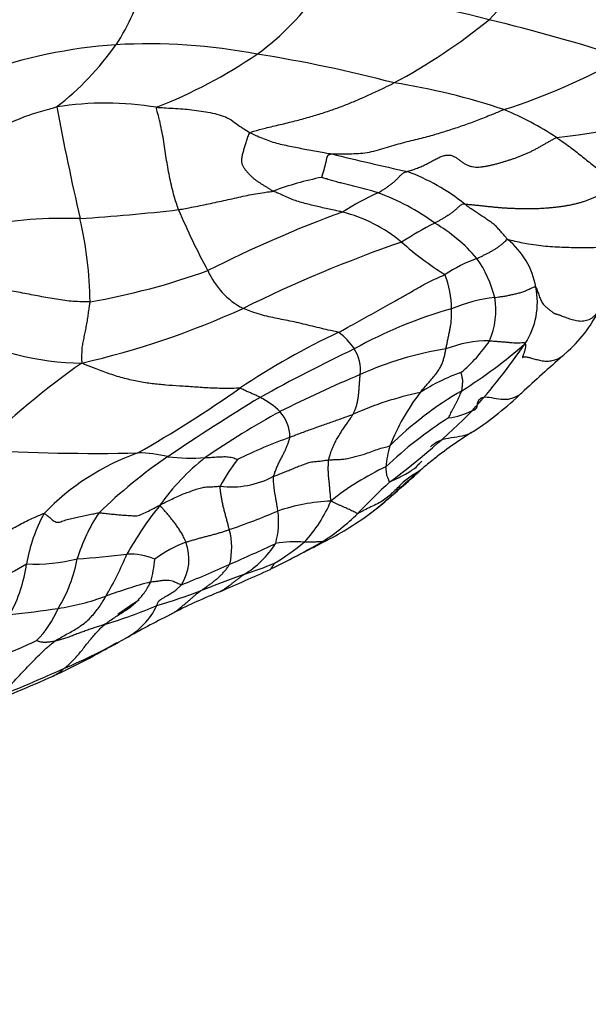
# Model space of a CAD drawing. Units: millimetres. Extents: x 0 to 835, y 0 to 1165.
# Drawn here: x 654 to 662, y 322 to 336 of the extents above; entities that cross this region are included whole.
import ezdxf
from ezdxf import colors
from ezdxf.entities.mleader import LeaderData, LeaderLine
from ezdxf.math import Vec2, Vec3

# ---------------------------------------------------------------- set-up
doc = ezdxf.new("R2010")
doc.units = ezdxf.units.MM
doc.layers.add('DV7_Défaut', color=7, linetype='Continuous')
doc.layers.add('Défaut', color=7, linetype='Continuous')

# ---------------------------------------------------------------- blocks, each defined once
blk = doc.blocks.new('_DOT')
at = {"color": 0}
blk.add_line((0, 0), (-1, 0), dxfattribs=at)
at = {"color": 0, "const_width": 0.333}
blk.add_lwpolyline([(-0.1665, 0, 1), (0.1665, 0, 1)], format="xyb", close=True, dxfattribs=at)
blk = doc.blocks.new('SE6')
at = {"layer": 'DV7_Défaut', "color": 7, "linetype": 'Continuous'}
for centre, radius, start, end in [((658.892, 338.342), 2.822, 314.6358, 343.19), ((652.946, 337.534), 2.833, 326.2622, 347.3989), ((655.162, 338.942), 3.846, 305.7485, 326.087), ((656.153, 317.653), 19.269, 75.8152, 83.441), ((655.101, 343.477), 9.184, 298.2852, 308.9473), ((653.887, 307.674), 29.5, 72.252, 76.2995), ((655.836, 328.386), 7.594, 94.0392, 109.7164), ((651.768, 338.442), 4.317, 307.8083, 324.9147), ((655.785, 327.311), 8.663, 79.1968, 93.2016), ((653.139, 342.074), 7.572, 291.4414, 304.3252), ((654.163, 315.341), 20.735, 75.2179, 80.9936), ((658.194, 344.076), 9.537, 287.7107, 299.4321), ((657.907, 325.444), 10.066, 71.5353, 81.1624), ((660.885, 343.784), 9.265, 276.1724, 292.359), ((655.145, 330.415), 4.673, 80.614, 98.9857), ((702.188, 344.13), 48.631, 190.7835, 192.7908), ((659.393, 330.847), 4.48, 56.2576, 67.6758), ((668.203, 373.429), 40.281, 256.094, 257.7445), ((658.587, 331.191), 3.065, 51.163, 69.6746), ((659.272, 329.422), 4.644, 101.1547, 110.4609), ((660.959, 329.884), 4.239, 114.2971, 122.4661), ((658.023, 330.489), 3.469, 54.0086, 69.919), ((653.193, 359.101), 25.785, 273.4907, 276.7791), ((664.982, 337.131), 9.471, 202.5738, 208.6924), ((665.215, 315.739), 18.887, 110.2343, 116.8858), ((658.11, 331.237), 2.296, 50.6172, 75.5477), ((654.55, 326.177), 7.189, 88.3038, 100.1993), ((649.025, 332.031), 5.89, 0.8362, 13.0711), ((662.735, 328.073), 5.867, 117.1011, 122.6785), ((658.759, 331.105), 2.549, 40.6916, 59.2728), ((666.487, 313.165), 21.019, 109.2232, 116.2235), ((662.705, 336.513), 4.702, 228.128, 238.0204), ((660.437, 332.149), 1.149, 9.4377, 51.5542), ((661.523, 330.54), 2.377, 110.4596, 123.3875), ((659.245, 331.759), 1.764, 13.8999, 34.8571), ((653.063, 342.636), 10.68, 279.986, 289.7619), ((657.741, 333.051), 1.165, 203.6303, 242.2843), ((658.861, 331.997), 1.453, 0.7028, 21.2905), ((660.464, 332.108), 1.13, 327.083, 11.6798), ((661.229, 329.821), 2.377, 96.5719, 112.6421), ((659.841, 331.987), 1.133, 336.5137, 9.9187), ((652.031, 343.29), 12.398, 282.8694, 294.6367), ((662.081, 325.672), 6.584, 105.5692, 119.2818), ((660.647, 332.933), 2.092, 310.929, 333.1626), ((654.838, 335.325), 4.123, 241.9746, 269.3659), ((663.392, 321.54), 11.188, 115.2074, 123.8947), ((658.051, 330.883), 0.969, 33.2965, 53.5207), ((660.88, 329.725), 1.811, 90.0063, 111.0822), ((659.094, 332.72), 2.143, 309.3704, 326.4463), ((671.089, 305.978), 28.224, 115.6746, 118.8855), ((658.341, 331.092), 0.612, 354.3549, 31.891), ((661.008, 326.488), 4.988, 98.9926, 114.369), ((656.277, 337.401), 7.827, 302.3626, 311.0025), ((652.652, 337.588), 10.672, 318.3292, 325.1772), ((715.001, 272.312), 79.329, 131.94962, 132.54508), ((661.52, 321.591), 11.733, 124.9889, 134.8644), ((666.855, 312.356), 20.28, 112.9421, 116.6776), ((661.47, 328.24), 3.001, 109.8071, 122.8425), ((645.371, 347.733), 20.607, 299.8484, 304.8722), ((663.161, 326.161), 5.356, 120.1942, 134.7216), ((676.123, 300.067), 35.865, 121.3669, 123.9894), ((656.832, 329.519), 1.327, 46.2211, 62.0044), ((660.847, 325.932), 4.933, 101.7435, 113.9654), ((662.504, 328.726), 3.35, 142.5968, 158.2825), ((657.719, 334.58), 5.28, 303.6762, 313.61), ((663.658, 319.616), 12.363, 118.5426, 124.6198), ((657.321, 330.088), 0.579, 0.7942, 42.1896), ((663.604, 325.163), 6.197, 122.5667, 133.5673), ((652.924, 338.153), 10.861, 306.5525, 315.1506), ((660.134, 331.466), 1.089, 277.0834, 296.697), ((660.827, 322.086), 8.527, 110.0698, 115.7995), ((663.212, 325.897), 4.997, 120.8728, 129.0261), ((655.001, 358.492), 28.639, 266.4824, 271.2523), ((660.98, 329.507), 1.653, 163.863, 174.9241), ((656.855, 326.417), 3.655, 109.6319, 135.9829), ((660.671, 323.13), 8.105, 124.5617, 133.9336), ((655.629, 328.052), 1.808, 75.7527, 90.0576), ((658.679, 327.168), 3.325, 127.9523, 144.9118), ((656.422, 332.593), 2.811, 262.8723, 274.3117), ((659.687, 327.817), 3.226, 142.8703, 151.3359), ((661.044, 325.988), 4.045, 115.0159, 128.7854), ((657.03, 330.662), 1.309, 262.4043, 298.4574), ((647.4, 343.372), 18.566, 309.16, 311.8881), ((669.586, 318.999), 14.396, 132.5724, 133.0279), ((658.492, 331.011), 1.956, 310.6521, 311.7676), ((658.492, 331.011), 1.956, 311.7676, 313.7051), ((667.971, 320.267), 12.552, 133.1219, 136.2059), ((659.975, 325.837), 5.162, 141.0877, 150.8906), ((658.632, 326.309), 2.834, 92.4794, 108.7881), ((656.615, 329.934), 2.055, 316.8093, 337.2686), ((656.401, 327.781), 2.472, 151.6058, 170.2205), ((657.21, 327.525), 2.599, 146.3095, 163.177), ((652.854, 340.622), 12.607, 289.1689, 292.7053), ((656.48, 328.837), 1.25, 344.7354, 7.1326), ((656.523, 331.407), 3.424, 303.0773, 314.219), ((656.307, 332.732), 4.695, 297.0834, 306.862), ((655.997, 328.443), 1.033, 346.2678, 15.2412), ((657.014, 326.753), 1.895, 110.6287, 126.7115), ((655.673, 328.277), 0.718, 327.3382, 20.292), ((648.186, 348.579), 22.206, 293.3876, 295.3289), ((656.494, 329.248), 1.402, 300.5998, 328.1322), ((655.639, 331.522), 3.883, 301.4987, 309.5696), ((657.985, 326.697), 1.836, 86.016, 99.4003), ((653.863, 336.582), 9.238, 296.1365, 298.1431), ((650.044, 343.255), 16.92, 297.793, 299.5626), ((657.568, 329.715), 1.437, 297.0449, 304.9924), ((656.948, 330.989), 2.853, 296.4919, 298.8591), ((655.766, 333.627), 5.738, 296.4796, 297.8279), ((653.777, 341.949), 13.705, 273.9587, 277.0739), ((650.641, 330.374), 5.232, 329.4886, 337.2267), ((655.486, 327.292), 1.057, 68.0434, 91.1895), ((652.688, 338.312), 11.313, 295.8228, 297.6425), ((649.094, 336.439), 9.57, 294.0628, 300.5971), ((651.715, 328.521), 2.273, 331.7128, 351.9223), ((654.087, 330.822), 2.623, 267.349, 284.0391), ((652.504, 328.704), 2.26, 328.8611, 349.1072), ((653.825, 328.473), 2.067, 344.8427, 354.4085), ((651.084, 341.088), 14.184, 291.4815, 294.6537), ((655.043, 334.632), 6.937, 288.1864, 292.233), ((661.743, 315.108), 13.705, 109.3201, 112.1971), ((531.906, 612.755), 311.157, 293.67492, 293.82687), ((657.715, 320.875), 7.308, 105.0358, 110.5679), ((653.786, 331.551), 4.068, 279.2234, 289.5599), ((653.168, 336.922), 9.736, 286.3667, 290.4208), ((660.311, 319.261), 9.2, 112.0975, 116.758), ((653.148, 334.024), 7.012, 286.5322, 293.2107), ((659.537, 321.634), 7.175, 122.8343, 125.8981), ((654.914, 328.06), 1.107, 298.933, 334.2847), ((651.475, 347.959), 20.637, 276.2355, 278.2554), ((653.034, 328.138), 1.528, 314.9336, 336.7563), ((663.2, 313.334), 15.79, 116.719, 119.3951), ((652.439, 330.338), 3.683, 286.2606, 297.038), ((650.503, 335.005), 9.316, 294.4838, 301.077), ((650.449, 336.15), 10.347, 293.1856, 298.9003), ((632.706, 376.197), 54.188, 292.339, 293.5592), ((645.54, 346.406), 21.713, 291.4594, 294.4384)]:
    blk.add_arc(centre, radius, start, end, dxfattribs=at)
for points, knots in [([(657.306, 334.645), (657.322, 334.656), (657.399, 334.68), (657.552, 334.722), (657.755, 334.767), (657.974, 334.821), (658.186, 334.878), (658.389, 334.939), (658.581, 335.005), (658.763, 335.074), (658.932, 335.145), (659.1, 335.22), (659.26, 335.295), (659.379, 335.353), (659.438, 335.382), (659.453, 335.39)], [0, 0, 0, 0, 0.022727, 0.090909, 0.181818, 0.272727, 0.363636, 0.454545, 0.545455, 0.636364, 0.727273, 0.818182, 0.909091, 0.977273, 1, 1, 1, 1]), ([(652.939, 334.447), (652.95, 334.452), (652.995, 334.471), (653.083, 334.51), (653.206, 334.563), (653.341, 334.621), (653.476, 334.68), (653.61, 334.741), (653.739, 334.803), (653.869, 334.86), (654.002, 334.912), (654.14, 334.952), (654.267, 334.988), (654.358, 335.015), (654.404, 335.029), (654.415, 335.031)], [0, 0, 0, 0, 0.022727, 0.090909, 0.181818, 0.272727, 0.363636, 0.454545, 0.545455, 0.636364, 0.727273, 0.818182, 0.909091, 0.977273, 1, 1, 1, 1]), ([(656.237, 333.496), (656.233, 333.507), (656.218, 333.551), (656.188, 333.639), (656.151, 333.762), (656.121, 333.894), (656.094, 334.028), (656.068, 334.164), (656.047, 334.3), (656.027, 334.437), (656.004, 334.578), (655.977, 334.721), (655.945, 334.86), (655.918, 334.96), (655.903, 335.017), (655.907, 335.026)], [0, 0, 0, 0, 0.022727, 0.090909, 0.181818, 0.272727, 0.363636, 0.454545, 0.545455, 0.636364, 0.727273, 0.818182, 0.909091, 0.977273, 1, 1, 1, 1]), ([(655.907, 335.026), (655.919, 335.025), (655.966, 335.022), (656.061, 335.016), (656.193, 335.008), (656.332, 335.001), (656.47, 334.984), (656.607, 334.965), (656.743, 334.942), (656.875, 334.907), (656.995, 334.857), (657.096, 334.782), (657.19, 334.714), (657.261, 334.671), (657.297, 334.65), (657.306, 334.645)], [0, 0, 0, 0, 0.022727, 0.090909, 0.181818, 0.272727, 0.363636, 0.454545, 0.545455, 0.636364, 0.727273, 0.818182, 0.909091, 0.977273, 1, 1, 1, 1]), ([(658.522, 334.328), (658.538, 334.329), (658.636, 334.331), (658.812, 334.331), (659.051, 334.338), (659.322, 334.417), (659.586, 334.5), (659.839, 334.556), (660.064, 334.619), (660.28, 334.685), (660.478, 334.75), (660.673, 334.822), (660.865, 334.899), (661.006, 334.956), (661.077, 334.985), (661.095, 334.991)], [0, 0, 0, 0, 0.022727, 0.090909, 0.181818, 0.272727, 0.363636, 0.454545, 0.545455, 0.636364, 0.727273, 0.818182, 0.909091, 0.977273, 1, 1, 1, 1]), ([(657.306, 334.645), (657.315, 334.641), (657.349, 334.625), (657.419, 334.593), (657.516, 334.554), (657.619, 334.514), (657.726, 334.481), (657.839, 334.457), (657.953, 334.434), (658.066, 334.412), (658.18, 334.391), (658.295, 334.369), (658.399, 334.351), (658.475, 334.337), (658.513, 334.33), (658.522, 334.328)], [0, 0, 0, 0, 0.022727, 0.090909, 0.181818, 0.272727, 0.363636, 0.454545, 0.545455, 0.636364, 0.727273, 0.818182, 0.909091, 0.977273, 1, 1, 1, 1]), ([(661.882, 334.572), (661.89, 334.567), (661.923, 334.545), (661.988, 334.501), (662.074, 334.439), (662.163, 334.37), (662.247, 334.303), (662.329, 334.237), (662.413, 334.17), (662.5, 334.104), (662.581, 334.04), (662.661, 333.978), (662.725, 333.925), (662.766, 333.895), (662.786, 333.882), (662.791, 333.879)], [0, 0, 0, 0, 0.022727, 0.090909, 0.181818, 0.272727, 0.363636, 0.454545, 0.545455, 0.636364, 0.727273, 0.818182, 0.909091, 0.977273, 1, 1, 1, 1]), ([(659.214, 333.747), (659.218, 333.749), (659.233, 333.757), (659.261, 333.774), (659.299, 333.798), (659.34, 333.826), (659.381, 333.855), (659.421, 333.884), (659.46, 333.915), (659.495, 333.95), (659.53, 333.985), (659.564, 334.023), (659.6, 334.05), (659.628, 334.058), (659.642, 334.062), (659.652, 334.065)], [0, 0, 0, 0, 0.022727, 0.090909, 0.181818, 0.272727, 0.363636, 0.454545, 0.545455, 0.636364, 0.727273, 0.818182, 0.909091, 0.977273, 1, 1, 1, 1]), ([(659.214, 333.747), (659.208, 333.75), (659.183, 333.757), (659.133, 333.773), (659.063, 333.793), (658.986, 333.814), (658.909, 333.833), (658.831, 333.852), (658.753, 333.871), (658.676, 333.889), (658.599, 333.909), (658.522, 333.93), (658.454, 333.952), (658.404, 333.968), (658.379, 333.976), (658.374, 333.978)], [0, 0, 0, 0, 0.022727, 0.090909, 0.181818, 0.272727, 0.363636, 0.454545, 0.545455, 0.636364, 0.727273, 0.818182, 0.909091, 0.977273, 1, 1, 1, 1]), ([(656.237, 333.496), (656.247, 333.497), (656.29, 333.505), (656.375, 333.521), (656.492, 333.543), (656.62, 333.569), (656.748, 333.597), (656.878, 333.624), (657.007, 333.652), (657.134, 333.681), (657.259, 333.709), (657.387, 333.734), (657.505, 333.752), (657.594, 333.764), (657.639, 333.77), (657.649, 333.772)], [0, 0, 0, 0, 0.022727, 0.090909, 0.181818, 0.272727, 0.363636, 0.454545, 0.545455, 0.636364, 0.727273, 0.818182, 0.909091, 0.977273, 1, 1, 1, 1]), ([(658.683, 333.46), (658.675, 333.463), (658.641, 333.47), (658.574, 333.485), (658.484, 333.504), (658.385, 333.525), (658.289, 333.547), (658.192, 333.571), (658.097, 333.595), (658.003, 333.622), (657.91, 333.655), (657.822, 333.697), (657.742, 333.733), (657.685, 333.757), (657.656, 333.769), (657.649, 333.772)], [0, 0, 0, 0, 0.022727, 0.090909, 0.181818, 0.272727, 0.363636, 0.454545, 0.545455, 0.636364, 0.727273, 0.818182, 0.909091, 0.977273, 1, 1, 1, 1]), ([(660.51, 333.579), (660.501, 333.579), (660.489, 333.578), (660.466, 333.575), (660.431, 333.549), (660.394, 333.513), (660.356, 333.481), (660.317, 333.45), (660.276, 333.42), (660.234, 333.394), (660.192, 333.368), (660.149, 333.343), (660.109, 333.321), (660.08, 333.306), (660.065, 333.298), (660.062, 333.296)], [0, 0, 0, 0, 0.022727, 0.090909, 0.181818, 0.272727, 0.363636, 0.454545, 0.545455, 0.636364, 0.727273, 0.818182, 0.909091, 0.977273, 1, 1, 1, 1]), ([(661.152, 333.049), (661.147, 333.053), (661.132, 333.072), (661.1, 333.111), (661.053, 333.164), (661.004, 333.221), (660.95, 333.274), (660.887, 333.318), (660.825, 333.362), (660.761, 333.403), (660.698, 333.446), (660.635, 333.488), (660.577, 333.526), (660.535, 333.558), (660.515, 333.575), (660.51, 333.579)], [0, 0, 0, 0, 0.022727, 0.090909, 0.181818, 0.272727, 0.363636, 0.454545, 0.545455, 0.636364, 0.727273, 0.818182, 0.909091, 0.977273, 1, 1, 1, 1]), ([(661.152, 333.049), (661.17, 333.047), (661.284, 333.02), (661.491, 332.976), (661.756, 332.945), (662.027, 332.934), (662.307, 332.927), (662.574, 332.933), (662.757, 332.997), (662.897, 333.107), (663.122, 333.216), (663.429, 333.303), (663.731, 333.396), (663.937, 333.488), (664.048, 333.541), (664.067, 333.55)], [0, 0, 0, 0, 0.022727, 0.090909, 0.181818, 0.272727, 0.363636, 0.454545, 0.545455, 0.636364, 0.727273, 0.818182, 0.909091, 0.977273, 1, 1, 1, 1]), ([(660.692, 332.767), (660.696, 332.768), (660.711, 332.775), (660.74, 332.789), (660.78, 332.808), (660.824, 332.829), (660.867, 332.851), (660.91, 332.875), (660.952, 332.9), (660.993, 332.927), (661.034, 332.955), (661.072, 332.987), (661.106, 333.017), (661.129, 333.039), (661.14, 333.05), (661.152, 333.049)], [0, 0, 0, 0, 0.022727, 0.090909, 0.181818, 0.272727, 0.363636, 0.454545, 0.545455, 0.636364, 0.727273, 0.818182, 0.909091, 0.977273, 1, 1, 1, 1]), ([(658.627, 331.662), (658.638, 331.669), (658.685, 331.694), (658.777, 331.745), (658.904, 331.815), (659.042, 331.892), (659.182, 331.97), (659.322, 332.049), (659.464, 332.126), (659.606, 332.207), (659.749, 332.291), (659.9, 332.377), (660.042, 332.45), (660.15, 332.497), (660.204, 332.52), (660.215, 332.525)], [0, 0, 0, 0, 0.022727, 0.090909, 0.181818, 0.272727, 0.363636, 0.454545, 0.545455, 0.636364, 0.727273, 0.818182, 0.909091, 0.977273, 1, 1, 1, 1]), ([(654.915, 332.117), (654.904, 332.116), (654.863, 332.117), (654.78, 332.119), (654.664, 332.124), (654.537, 332.135), (654.412, 332.156), (654.285, 332.178), (654.16, 332.201), (654.035, 332.225), (653.906, 332.25), (653.778, 332.274), (653.666, 332.292), (653.583, 332.305), (653.542, 332.311), (653.535, 332.313)], [0, 0, 0, 0, 0.022727, 0.090909, 0.181818, 0.272727, 0.363636, 0.454545, 0.545455, 0.636364, 0.727273, 0.818182, 0.909091, 0.977273, 1, 1, 1, 1]), ([(660.957, 332.182), (660.962, 332.183), (660.983, 332.186), (661.023, 332.192), (661.079, 332.2), (661.14, 332.21), (661.2, 332.222), (661.26, 332.235), (661.319, 332.25), (661.377, 332.268), (661.432, 332.29), (661.487, 332.315), (661.536, 332.34), (661.558, 332.342), (661.568, 332.341), (661.571, 332.337)], [0, 0, 0, 0, 0.022727, 0.090909, 0.181818, 0.272727, 0.363636, 0.454545, 0.545455, 0.636364, 0.727273, 0.818182, 0.909091, 0.977273, 1, 1, 1, 1]), ([(661.571, 332.337), (661.575, 332.33), (661.584, 332.309), (661.597, 332.275), (661.609, 332.241), (661.621, 332.207), (661.634, 332.173), (661.648, 332.141), (661.663, 332.111), (661.68, 332.085), (661.699, 332.063), (661.719, 332.044), (661.739, 332.028), (661.758, 332.014), (661.775, 332.001), (661.79, 331.988), (661.803, 331.977), (661.814, 331.967), (661.825, 331.959), (661.834, 331.952), (661.844, 331.947), (661.854, 331.943), (661.867, 331.939), (661.881, 331.935), (661.9, 331.93), (661.922, 331.922), (661.949, 331.912), (661.98, 331.9), (662.015, 331.887), (662.053, 331.873), (662.094, 331.859), (662.137, 331.847), (662.18, 331.837), (662.224, 331.832), (662.267, 331.831), (662.309, 331.836), (662.348, 331.847), (662.386, 331.864), (662.421, 331.886), (662.453, 331.913), (662.482, 331.944), (662.506, 331.974), (662.519, 331.995), (662.524, 332.004)], [0, 0, 0, 0, 0.024566, 0.049133, 0.073699, 0.098266, 0.122832, 0.147399, 0.171965, 0.196532, 0.221098, 0.245665, 0.270231, 0.294798, 0.319364, 0.34393, 0.368497, 0.393063, 0.41763, 0.442196, 0.466763, 0.491329, 0.515896, 0.540462, 0.565029, 0.589595, 0.614162, 0.638728, 0.663294, 0.687861, 0.712427, 0.736994, 0.76156, 0.786127, 0.810693, 0.83526, 0.859826, 0.884393, 0.908959, 0.933526, 0.958092, 0.982658, 1, 1, 1, 1]), ([(654.793, 331.203), (654.794, 331.211), (654.793, 331.236), (654.793, 331.287), (654.793, 331.357), (654.796, 331.434), (654.812, 331.516), (654.827, 331.597), (654.844, 331.68), (654.863, 331.768), (654.878, 331.856), (654.89, 331.944), (654.901, 332.024), (654.91, 332.081), (654.914, 332.11), (654.915, 332.117)], [0, 0, 0, 0, 0.022727, 0.090909, 0.181818, 0.272727, 0.363636, 0.454545, 0.545455, 0.636364, 0.727273, 0.818182, 0.909091, 0.977273, 1, 1, 1, 1]), ([(658.627, 331.662), (658.619, 331.665), (658.578, 331.674), (658.494, 331.692), (658.376, 331.719), (658.239, 331.752), (658.098, 331.787), (657.963, 331.818), (657.833, 331.844), (657.708, 331.868), (657.584, 331.895), (657.458, 331.926), (657.34, 331.966), (657.253, 331.999), (657.209, 332.016), (657.2, 332.02)], [0, 0, 0, 0, 0.022727, 0.090909, 0.181818, 0.272727, 0.363636, 0.454545, 0.545455, 0.636364, 0.727273, 0.818182, 0.909091, 0.977273, 1, 1, 1, 1]), ([(660.229, 331.415), (660.23, 331.42), (660.234, 331.44), (660.243, 331.482), (660.254, 331.54), (660.266, 331.602), (660.28, 331.664), (660.292, 331.719), (660.301, 331.77), (660.309, 331.819), (660.31, 331.866), (660.312, 331.915), (660.314, 331.96), (660.314, 331.994), (660.314, 332.011), (660.314, 332.015)], [0, 0, 0, 0, 0.022727, 0.090909, 0.181818, 0.272727, 0.363636, 0.454545, 0.545455, 0.636364, 0.727273, 0.818182, 0.909091, 0.977273, 1, 1, 1, 1]), ([(660.88, 331.536), (660.885, 331.536), (660.906, 331.535), (660.946, 331.532), (661, 331.527), (661.059, 331.523), (661.114, 331.518), (661.166, 331.513), (661.217, 331.508), (661.268, 331.505), (661.315, 331.505), (661.361, 331.509), (661.401, 331.513), (661.41, 331.504), (661.414, 331.499), (661.413, 331.494)], [0, 0, 0, 0, 0.022727, 0.090909, 0.181818, 0.272727, 0.363636, 0.454545, 0.545455, 0.636364, 0.727273, 0.818182, 0.909091, 0.977273, 1, 1, 1, 1]), ([(659.843, 330.761), (659.847, 330.767), (659.865, 330.788), (659.9, 330.83), (659.95, 330.887), (660.003, 330.95), (660.06, 331.011), (660.103, 331.07), (660.139, 331.13), (660.17, 331.184), (660.186, 331.236), (660.203, 331.291), (660.216, 331.346), (660.224, 331.388), (660.228, 331.409), (660.229, 331.415)], [0, 0, 0, 0, 0.022727, 0.090909, 0.181818, 0.272727, 0.363636, 0.454545, 0.545455, 0.636364, 0.727273, 0.818182, 0.909091, 0.977273, 1, 1, 1, 1]), ([(661.413, 331.494), (661.417, 331.49), (661.418, 331.474), (661.417, 331.45), (661.414, 331.426), (661.41, 331.402), (661.403, 331.379), (661.395, 331.357), (661.387, 331.337), (661.38, 331.319), (661.375, 331.305), (661.372, 331.295), (661.37, 331.288), (661.37, 331.284), (661.371, 331.284), (661.373, 331.286), (661.377, 331.289), (661.383, 331.293), (661.391, 331.296), (661.401, 331.297), (661.415, 331.297), (661.433, 331.295), (661.454, 331.291), (661.479, 331.285), (661.508, 331.277), (661.539, 331.268), (661.573, 331.259), (661.609, 331.249), (661.646, 331.241), (661.684, 331.235), (661.723, 331.232), (661.761, 331.232), (661.798, 331.237), (661.836, 331.244), (661.872, 331.256), (661.908, 331.271), (661.942, 331.29), (661.963, 331.305), (661.973, 331.313)], [0, 0, 0, 0, 0.027808, 0.055616, 0.083424, 0.111232, 0.13904, 0.166848, 0.194656, 0.222464, 0.250272, 0.27808, 0.305888, 0.333696, 0.361504, 0.389312, 0.41712, 0.444928, 0.472736, 0.500544, 0.528352, 0.55616, 0.583968, 0.611776, 0.639584, 0.667392, 0.6952, 0.723008, 0.750816, 0.778624, 0.806432, 0.83424, 0.862048, 0.889856, 0.917664, 0.945472, 0.97328, 1, 1, 1, 1]), ([(661.973, 331.313), (661.974, 331.313), (661.985, 331.321), (661.999, 331.334), (662.013, 331.347), (662.017, 331.35)], [0, 0, 0, 0, 0.027769, 0.737194, 1, 1, 1, 1]), ([(657.153, 330.826), (657.14, 330.827), (657.067, 330.825), (656.918, 330.823), (656.701, 330.828), (656.47, 330.846), (656.249, 330.86), (656.045, 330.873), (655.842, 330.892), (655.638, 330.924), (655.429, 330.972), (655.213, 331.036), (655.021, 331.11), (654.88, 331.164), (654.81, 331.191), (654.793, 331.203)], [0, 0, 0, 0, 0.022727, 0.090909, 0.181818, 0.272727, 0.363636, 0.454545, 0.545455, 0.636364, 0.727273, 0.818182, 0.909091, 0.977273, 1, 1, 1, 1]), ([(658.843, 330.439), (658.846, 330.444), (658.854, 330.462), (658.87, 330.497), (658.89, 330.549), (658.904, 330.604), (658.916, 330.661), (658.924, 330.718), (658.929, 330.775), (658.933, 330.831), (658.937, 330.884), (658.941, 330.937), (658.944, 330.982), (658.948, 331.012), (658.95, 331.028), (658.95, 331.031)], [0, 0, 0, 0, 0.022727, 0.090909, 0.181818, 0.272727, 0.363636, 0.454545, 0.545455, 0.636364, 0.727273, 0.818182, 0.909091, 0.977273, 1, 1, 1, 1]), ([(660.467, 330.79), (660.468, 330.792), (660.469, 330.801), (660.471, 330.82), (660.473, 330.845), (660.476, 330.872), (660.478, 330.898), (660.481, 330.925), (660.48, 330.95), (660.475, 330.974), (660.47, 330.998), (660.465, 331.021), (660.461, 331.042), (660.457, 331.056), (660.454, 331.063), (660.454, 331.064)], [0, 0, 0, 0, 0.022727, 0.090909, 0.181818, 0.272727, 0.363636, 0.454545, 0.545455, 0.636364, 0.727273, 0.818182, 0.909091, 0.977273, 1, 1, 1, 1]), ([(657.455, 330.69), (657.453, 330.691), (657.444, 330.696), (657.426, 330.704), (657.403, 330.716), (657.377, 330.728), (657.35, 330.739), (657.324, 330.75), (657.298, 330.762), (657.271, 330.773), (657.243, 330.785), (657.215, 330.798), (657.189, 330.812), (657.17, 330.821), (657.161, 330.826), (657.153, 330.826)], [0, 0, 0, 0, 0.022727, 0.090909, 0.181818, 0.272727, 0.363636, 0.454545, 0.545455, 0.636364, 0.727273, 0.818182, 0.909091, 0.977273, 1, 1, 1, 1]), ([(660.268, 330.385), (660.269, 330.386), (660.275, 330.399), (660.287, 330.424), (660.304, 330.457), (660.322, 330.494), (660.341, 330.531), (660.361, 330.569), (660.381, 330.606), (660.401, 330.643), (660.419, 330.68), (660.435, 330.718), (660.451, 330.751), (660.461, 330.775), (660.466, 330.787), (660.467, 330.79)], [0, 0, 0, 0, 0.022727, 0.090909, 0.181818, 0.272727, 0.363636, 0.454545, 0.545455, 0.636364, 0.727273, 0.818182, 0.909091, 0.977273, 1, 1, 1, 1]), ([(660.623, 330.493), (660.628, 330.494), (660.65, 330.501), (660.686, 330.517), (660.697, 330.565), (660.706, 330.638), (660.759, 330.696), (660.871, 330.7), (661.016, 330.661), (661.165, 330.658), (661.276, 330.697), (661.338, 330.738), (661.361, 330.757)], [0, 0, 0, 0, 0.028967, 0.115868, 0.231735, 0.347603, 0.463471, 0.579338, 0.695206, 0.811074, 0.926942, 1, 1, 1, 1]), ([(657.9, 330.096), (657.908, 330.099), (657.937, 330.11), (657.997, 330.133), (658.078, 330.164), (658.165, 330.196), (658.252, 330.228), (658.339, 330.258), (658.425, 330.288), (658.51, 330.318), (658.595, 330.347), (658.679, 330.378), (658.755, 330.405), (658.809, 330.426), (658.837, 330.437), (658.843, 330.439)], [0, 0, 0, 0, 0.022727, 0.090909, 0.181818, 0.272727, 0.363636, 0.454545, 0.545455, 0.636364, 0.727273, 0.818182, 0.909091, 0.977273, 1, 1, 1, 1]), ([(658.476, 329.755), (658.477, 329.761), (658.484, 329.787), (658.499, 329.838), (658.523, 329.905), (658.553, 329.976), (658.586, 330.044), (658.624, 330.108), (658.662, 330.169), (658.7, 330.227), (658.739, 330.284), (658.775, 330.337), (658.807, 330.383), (658.83, 330.418), (658.841, 330.435), (658.843, 330.439)], [0, 0, 0, 0, 0.022727, 0.090909, 0.181818, 0.272727, 0.363636, 0.454545, 0.545455, 0.636364, 0.727273, 0.818182, 0.909091, 0.977273, 1, 1, 1, 1]), ([(657.654, 329.511), (657.655, 329.515), (657.662, 329.536), (657.677, 329.577), (657.699, 329.632), (657.725, 329.691), (657.751, 329.748), (657.781, 329.803), (657.808, 329.856), (657.831, 329.906), (657.856, 329.958), (657.873, 330.004), (657.886, 330.046), (657.895, 330.077), (657.9, 330.093), (657.9, 330.096)], [0, 0, 0, 0, 0.022727, 0.090909, 0.181818, 0.272727, 0.363636, 0.454545, 0.545455, 0.636364, 0.727273, 0.818182, 0.909091, 0.977273, 1, 1, 1, 1]), ([(659.998, 329.949), (660.006, 329.958), (660.048, 330.002), (660.146, 330.06), (660.308, 330.092), (660.474, 330.112), (660.588, 330.15), (660.644, 330.184), (660.658, 330.194)], [0, 0, 0, 0, 0.050488, 0.2687, 0.486912, 0.705123, 0.923335, 1, 1, 1, 1]), ([(658.476, 329.755), (658.482, 329.755), (658.505, 329.757), (658.551, 329.76), (658.615, 329.764), (658.688, 329.764), (658.758, 329.775), (658.836, 329.797), (658.915, 329.816), (658.991, 329.834), (659.081, 329.867), (659.181, 329.905), (659.273, 329.936), (659.346, 329.953), (659.383, 329.961), (659.392, 329.966)], [0, 0, 0, 0, 0.022727, 0.090909, 0.181818, 0.272727, 0.363636, 0.454545, 0.545455, 0.636364, 0.727273, 0.818182, 0.909091, 0.977273, 1, 1, 1, 1]), ([(656.634, 329.79), (656.638, 329.79), (656.655, 329.791), (656.688, 329.792), (656.731, 329.796), (656.778, 329.799), (656.824, 329.802), (656.87, 329.803), (656.914, 329.805), (656.957, 329.804), (657.001, 329.799), (657.042, 329.792), (657.075, 329.78), (657.1, 329.77), (657.113, 329.764), (657.115, 329.764)], [0, 0, 0, 0, 0.022727, 0.090909, 0.181818, 0.272727, 0.363636, 0.454545, 0.545455, 0.636364, 0.727273, 0.818182, 0.909091, 0.977273, 1, 1, 1, 1]), ([(660.09, 329.798), (660.067, 329.781), (660.013, 329.739), (659.938, 329.679), (659.881, 329.63), (659.852, 329.605), (659.844, 329.597)], [0, 0, 0, 0, 0.28152, 0.64076, 0.91019, 1, 1, 1, 1]), ([(657.654, 329.511), (657.66, 329.513), (657.686, 329.523), (657.737, 329.542), (657.804, 329.57), (657.881, 329.598), (657.955, 329.629), (658.027, 329.661), (658.107, 329.688), (658.184, 329.719), (658.261, 329.732), (658.335, 329.736), (658.398, 329.746), (658.446, 329.752), (658.47, 329.754), (658.476, 329.755)], [0, 0, 0, 0, 0.022727, 0.090909, 0.181818, 0.272727, 0.363636, 0.454545, 0.545455, 0.636364, 0.727273, 0.818182, 0.909091, 0.977273, 1, 1, 1, 1]), ([(658.51, 329.14), (658.51, 329.147), (658.509, 329.165), (658.506, 329.202), (658.501, 329.252), (658.496, 329.308), (658.492, 329.364), (658.486, 329.421), (658.48, 329.478), (658.474, 329.536), (658.472, 329.591), (658.472, 329.646), (658.473, 329.696), (658.474, 329.732), (658.475, 329.75), (658.476, 329.755)], [0, 0, 0, 0, 0.022727, 0.090909, 0.181818, 0.272727, 0.363636, 0.454545, 0.545455, 0.636364, 0.727273, 0.818182, 0.909091, 0.977273, 1, 1, 1, 1]), ([(659.392, 329.428), (659.386, 329.426), (659.384, 329.431), (659.381, 329.442), (659.375, 329.458), (659.367, 329.476), (659.36, 329.494), (659.351, 329.513), (659.345, 329.534), (659.343, 329.558), (659.34, 329.582), (659.338, 329.605), (659.336, 329.626), (659.334, 329.642), (659.333, 329.651), (659.333, 329.653)], [0, 0, 0, 0, 0.022727, 0.090909, 0.181818, 0.272727, 0.363636, 0.454545, 0.545455, 0.636364, 0.727273, 0.818182, 0.909091, 0.977273, 1, 1, 1, 1]), ([(659.392, 329.428), (659.401, 329.432), (659.46, 329.46), (659.577, 329.517), (659.729, 329.599), (659.809, 329.671), (659.84, 329.709)], [0, 0, 0, 0, 0.086024, 0.344097, 0.688194, 1, 1, 1, 1]), ([(657.72, 328.992), (657.719, 328.997), (657.716, 329.013), (657.711, 329.047), (657.703, 329.094), (657.695, 329.144), (657.686, 329.194), (657.678, 329.241), (657.67, 329.288), (657.664, 329.334), (657.659, 329.38), (657.655, 329.424), (657.653, 329.464), (657.653, 329.492), (657.653, 329.507), (657.654, 329.511)], [0, 0, 0, 0, 0.022727, 0.090909, 0.181818, 0.272727, 0.363636, 0.454545, 0.545455, 0.636364, 0.727273, 0.818182, 0.909091, 0.977273, 1, 1, 1, 1]), ([(659.844, 329.597), (659.837, 329.593), (659.808, 329.575), (659.749, 329.537), (659.667, 329.487), (659.587, 329.423), (659.519, 329.349), (659.448, 329.28), (659.376, 329.213), (659.299, 329.15), (659.208, 329.1), (659.11, 329.053), (659.018, 329.008), (658.951, 328.973), (658.918, 328.955), (658.911, 328.953)], [0, 0, 0, 0, 0.022727, 0.090909, 0.181818, 0.272727, 0.363636, 0.454545, 0.545455, 0.636364, 0.727273, 0.818182, 0.909091, 0.977273, 1, 1, 1, 1]), ([(659.072, 328.937), (659.076, 328.94), (659.12, 328.972), (659.202, 329.035), (659.315, 329.128), (659.423, 329.226), (659.527, 329.323), (659.63, 329.418), (659.726, 329.5), (659.796, 329.558), (659.831, 329.587), (659.844, 329.597)], [0, 0, 0, 0, 0.0153018, 0.155973, 0.2966442, 0.4373153, 0.5779865, 0.7186577, 0.8593288, 0.9648322, 1, 1, 1, 1]), ([(655.958, 329.08), (655.968, 329.087), (655.997, 329.102), (656.055, 329.132), (656.139, 329.171), (656.231, 329.216), (656.32, 329.253), (656.397, 329.281), (656.475, 329.31), (656.56, 329.337), (656.634, 329.351), (656.708, 329.354), (656.78, 329.357), (656.828, 329.361), (656.851, 329.364), (656.857, 329.364)], [0, 0, 0, 0, 0.022727, 0.090909, 0.181818, 0.272727, 0.363636, 0.454545, 0.545455, 0.636364, 0.727273, 0.818182, 0.909091, 0.977273, 1, 1, 1, 1]), ([(656.993, 328.714), (656.992, 328.719), (656.987, 328.739), (656.977, 328.779), (656.963, 328.835), (656.947, 328.895), (656.931, 328.954), (656.915, 329.013), (656.9, 329.072), (656.889, 329.13), (656.878, 329.188), (656.868, 329.248), (656.861, 329.302), (656.857, 329.34), (656.856, 329.359), (656.857, 329.364)], [0, 0, 0, 0, 0.022727, 0.090909, 0.181818, 0.272727, 0.363636, 0.454545, 0.545455, 0.636364, 0.727273, 0.818182, 0.909091, 0.977273, 1, 1, 1, 1]), ([(655.048, 328.966), (655.055, 328.967), (655.083, 328.964), (655.138, 328.958), (655.215, 328.95), (655.299, 328.94), (655.381, 328.932), (655.459, 328.928), (655.535, 328.924), (655.609, 328.916), (655.694, 328.945), (655.787, 328.992), (655.866, 329.033), (655.922, 329.063), (655.95, 329.078), (655.958, 329.08)], [0, 0, 0, 0, 0.022727, 0.090909, 0.181818, 0.272727, 0.363636, 0.454545, 0.545455, 0.636364, 0.727273, 0.818182, 0.909091, 0.977273, 1, 1, 1, 1]), ([(656.347, 328.526), (656.345, 328.532), (656.335, 328.552), (656.316, 328.593), (656.288, 328.65), (656.252, 328.706), (656.216, 328.761), (656.179, 328.812), (656.142, 328.86), (656.103, 328.907), (656.064, 328.953), (656.025, 328.998), (655.992, 329.036), (655.97, 329.063), (655.96, 329.076), (655.958, 329.08)], [0, 0, 0, 0, 0.022727, 0.090909, 0.181818, 0.272727, 0.363636, 0.454545, 0.545455, 0.636364, 0.727273, 0.818182, 0.909091, 0.977273, 1, 1, 1, 1]), ([(658.911, 328.953), (658.907, 328.952), (658.898, 328.957), (658.879, 328.967), (658.852, 328.981), (658.82, 328.997), (658.787, 329.013), (658.75, 329.029), (658.713, 329.046), (658.674, 329.064), (658.636, 329.081), (658.595, 329.1), (658.556, 329.118), (658.528, 329.131), (658.514, 329.137), (658.51, 329.14)], [0, 0, 0, 0, 0.022727, 0.090909, 0.181818, 0.272727, 0.363636, 0.454545, 0.545455, 0.636364, 0.727273, 0.818182, 0.909091, 0.977273, 1, 1, 1, 1]), ([(653.187, 328.384), (653.195, 328.388), (653.227, 328.406), (653.289, 328.442), (653.372, 328.492), (653.459, 328.548), (653.543, 328.604), (653.63, 328.659), (653.722, 328.713), (653.818, 328.765), (653.914, 328.817), (654.015, 328.867), (654.113, 328.91), (654.184, 328.941), (654.22, 328.957), (654.227, 328.957)], [0, 0, 0, 0, 0.022727, 0.090909, 0.181818, 0.272727, 0.363636, 0.454545, 0.545455, 0.636364, 0.727273, 0.818182, 0.909091, 0.977273, 1, 1, 1, 1]), ([(654.227, 328.957), (654.233, 328.957), (654.248, 328.945), (654.279, 328.92), (654.324, 328.885), (654.375, 328.836), (654.436, 328.816), (654.514, 328.847), (654.593, 328.87), (654.681, 328.889), (654.771, 328.909), (654.862, 328.929), (654.947, 328.947), (655.009, 328.96), (655.041, 328.966), (655.048, 328.966)], [0, 0, 0, 0, 0.022727, 0.090909, 0.181818, 0.272727, 0.363636, 0.454545, 0.545455, 0.636364, 0.727273, 0.818182, 0.909091, 0.977273, 1, 1, 1, 1]), ([(656.347, 328.526), (656.352, 328.528), (656.372, 328.534), (656.413, 328.547), (656.47, 328.564), (656.531, 328.581), (656.59, 328.597), (656.65, 328.613), (656.709, 328.628), (656.767, 328.644), (656.825, 328.661), (656.882, 328.677), (656.933, 328.694), (656.97, 328.706), (656.989, 328.712), (656.993, 328.714)], [0, 0, 0, 0, 0.022727, 0.090909, 0.181818, 0.272727, 0.363636, 0.454545, 0.545455, 0.636364, 0.727273, 0.818182, 0.909091, 0.977273, 1, 1, 1, 1]), ([(658.113, 328.528), (658.115, 328.528), (658.126, 328.529), (658.148, 328.53), (658.179, 328.531), (658.214, 328.53), (658.247, 328.531), (658.275, 328.533), (658.3, 328.535), (658.323, 328.535), (658.341, 328.536), (658.359, 328.537), (658.375, 328.538), (658.387, 328.539), (658.393, 328.54), (658.392, 328.538)], [0, 0, 0, 0, 0.022727, 0.090909, 0.181818, 0.272727, 0.363636, 0.454545, 0.545455, 0.636364, 0.727273, 0.818182, 0.909091, 0.977273, 1, 1, 1, 1]), ([(658.329, 328.492), (658.33, 328.492), (658.341, 328.497), (658.36, 328.509), (658.38, 328.526), (658.389, 328.535), (658.392, 328.538)], [0, 0, 0, 0, 0.033083, 0.516542, 0.879135, 1, 1, 1, 1]), ([(658.392, 328.538), (658.397, 328.541), (658.402, 328.541), (658.41, 328.542), (658.422, 328.543), (658.433, 328.546), (658.439, 328.549), (658.443, 328.551)], [0, 0, 0, 0, 0.064642, 0.258567, 0.517134, 0.775702, 1, 1, 1, 1]), ([(656.565, 327.797), (656.568, 327.8), (656.583, 327.81), (656.611, 327.831), (656.651, 327.859), (656.694, 327.889), (656.737, 327.92), (656.779, 327.955), (656.821, 327.989), (656.861, 328.026), (656.899, 328.065), (656.936, 328.107), (656.967, 328.148), (656.988, 328.179), (656.998, 328.194), (657, 328.198)], [0, 0, 0, 0, 0.022727, 0.090909, 0.181818, 0.272727, 0.363636, 0.454545, 0.545455, 0.636364, 0.727273, 0.818182, 0.909091, 0.977273, 1, 1, 1, 1]), ([(657.616, 328.128), (657.617, 328.13), (657.621, 328.135), (657.626, 328.144), (657.632, 328.153), (657.637, 328.162), (657.644, 328.173), (657.653, 328.185), (657.66, 328.197), (657.665, 328.205), (657.668, 328.21), (657.668, 328.21)], [0, 0, 0, 0, 0.089321, 0.219418, 0.349515, 0.479612, 0.609709, 0.739806, 0.869903, 0.967476, 1, 1, 1, 1]), ([(656.852, 327.787), (656.855, 327.788), (656.872, 327.797), (656.901, 327.814), (656.938, 327.838), (656.975, 327.865), (657.012, 327.891), (657.047, 327.919), (657.086, 327.949), (657.127, 327.98), (657.164, 328.008), (657.191, 328.028), (657.205, 328.038), (657.208, 328.041)], [0, 0, 0, 0, 0.031643, 0.139238, 0.246833, 0.354429, 0.462024, 0.569619, 0.677214, 0.78481, 0.892405, 0.973101, 1, 1, 1, 1]), ([(657.605, 328.118), (657.606, 328.118), (657.609, 328.121), (657.612, 328.124), (657.615, 328.127), (657.616, 328.128)], [0, 0, 0, 0, 0.147499, 0.796565, 1, 1, 1, 1]), ([(655.143, 327.302), (655.149, 327.307), (655.171, 327.325), (655.217, 327.36), (655.282, 327.403), (655.354, 327.448), (655.425, 327.494), (655.495, 327.541), (655.561, 327.593), (655.624, 327.65), (655.681, 327.714), (655.734, 327.783), (655.777, 327.85), (655.804, 327.901), (655.817, 327.928), (655.819, 327.933)], [0, 0, 0, 0, 0.022727, 0.090909, 0.181818, 0.272727, 0.363636, 0.454545, 0.545455, 0.636364, 0.727273, 0.818182, 0.909091, 0.977273, 1, 1, 1, 1]), ([(655.819, 327.933), (655.824, 327.934), (655.842, 327.936), (655.877, 327.94), (655.924, 327.946), (655.977, 327.953), (656.028, 327.961), (656.075, 327.961), (656.119, 327.954), (656.157, 327.946), (656.187, 327.929), (656.216, 327.917), (656.243, 327.904), (656.264, 327.894), (656.274, 327.889), (656.278, 327.89)], [0, 0, 0, 0, 0.022727, 0.090909, 0.181818, 0.272727, 0.363636, 0.454545, 0.545455, 0.636364, 0.727273, 0.818182, 0.909091, 0.977273, 1, 1, 1, 1]), ([(655.911, 327.58), (655.912, 327.582), (655.914, 327.59), (655.919, 327.604), (655.926, 327.622), (655.933, 327.638), (655.951, 327.657), (655.992, 327.684), (656.032, 327.708), (656.071, 327.732), (656.124, 327.763), (656.181, 327.8), (656.228, 327.839), (656.259, 327.87), (656.275, 327.886), (656.278, 327.89)], [0, 0, 0, 0, 0.022727, 0.090909, 0.181818, 0.272727, 0.363636, 0.454545, 0.545455, 0.636364, 0.727273, 0.818182, 0.909091, 0.977273, 1, 1, 1, 1]), ([(654.39, 327.047), (654.396, 327.052), (654.423, 327.069), (654.477, 327.103), (654.553, 327.145), (654.636, 327.19), (654.716, 327.237), (654.793, 327.288), (654.867, 327.345), (654.933, 327.41), (654.993, 327.481), (655.05, 327.556), (655.098, 327.628), (655.129, 327.683), (655.144, 327.711), (655.148, 327.717)], [0, 0, 0, 0, 0.022727, 0.090909, 0.181818, 0.272727, 0.363636, 0.454545, 0.545455, 0.636364, 0.727273, 0.818182, 0.909091, 0.977273, 1, 1, 1, 1]), ([(656.168, 327.476), (656.176, 327.481), (656.199, 327.496), (656.235, 327.523), (656.276, 327.557), (656.317, 327.591), (656.357, 327.627), (656.397, 327.662), (656.438, 327.697), (656.479, 327.732), (656.518, 327.763), (656.547, 327.784), (656.561, 327.795), (656.565, 327.797)], [0, 0, 0, 0, 0.056973, 0.161754, 0.266535, 0.371316, 0.476096, 0.580877, 0.685658, 0.790439, 0.895219, 0.973805, 1, 1, 1, 1]), ([(656.1, 327.438), (656.105, 327.44), (656.12, 327.449), (656.143, 327.461), (656.161, 327.472), (656.168, 327.476)], [0, 0, 0, 0, 0.171673, 0.686691, 1, 1, 1, 1]), ([(655.143, 327.302), (655.137, 327.3), (655.114, 327.292), (655.068, 327.276), (655.004, 327.256), (654.932, 327.232), (654.861, 327.206), (654.789, 327.181), (654.718, 327.155), (654.649, 327.128), (654.582, 327.101), (654.514, 327.08), (654.456, 327.066), (654.415, 327.054), (654.394, 327.048), (654.39, 327.047)], [0, 0, 0, 0, 0.022727, 0.090909, 0.181818, 0.272727, 0.363636, 0.454545, 0.545455, 0.636364, 0.727273, 0.818182, 0.909091, 0.977273, 1, 1, 1, 1]), ([(654.523, 326.639), (654.527, 326.642), (654.549, 326.659), (654.592, 326.694), (654.648, 326.746), (654.705, 326.807), (654.759, 326.871), (654.812, 326.936), (654.863, 327.002), (654.915, 327.066), (654.969, 327.13), (655.024, 327.191), (655.076, 327.245), (655.117, 327.281), (655.138, 327.298), (655.143, 327.302)], [0, 0, 0, 0, 0.022727, 0.090909, 0.181818, 0.272727, 0.363636, 0.454545, 0.545455, 0.636364, 0.727273, 0.818182, 0.909091, 0.977273, 1, 1, 1, 1]), ([(653.483, 326.199), (653.492, 326.205), (653.522, 326.228), (653.582, 326.273), (653.662, 326.339), (653.745, 326.416), (653.824, 326.497), (653.902, 326.579), (653.979, 326.661), (654.057, 326.743), (654.136, 326.824), (654.217, 326.903), (654.293, 326.973), (654.352, 327.019), (654.382, 327.042), (654.39, 327.047)], [0, 0, 0, 0, 0.022727, 0.090909, 0.181818, 0.272727, 0.363636, 0.454545, 0.545455, 0.636364, 0.727273, 0.818182, 0.909091, 0.977273, 1, 1, 1, 1]), ([(654.39, 327.047), (654.386, 327.047), (654.376, 327.045), (654.354, 327.041), (654.324, 327.035), (654.294, 327.03), (654.269, 327.03), (654.243, 327.029), (654.22, 327.029), (654.199, 327.031), (654.176, 327.034), (654.156, 327.04), (654.137, 327.047), (654.122, 327.053), (654.115, 327.056), (654.113, 327.057)], [0, 0, 0, 0, 0.022727, 0.090909, 0.181818, 0.272727, 0.363636, 0.454545, 0.545455, 0.636364, 0.727273, 0.818182, 0.909091, 0.977273, 1, 1, 1, 1]), ([(654.364, 326.526), (654.37, 326.529), (654.393, 326.541), (654.433, 326.563), (654.475, 326.594), (654.504, 326.621), (654.518, 326.635), (654.523, 326.639)], [0, 0, 0, 0, 0.105475, 0.40365, 0.701825, 0.925456, 1, 1, 1, 1])]:
    blk.add_open_spline(points, degree=3, knots=knots, dxfattribs=at)
for points in [[(657.649, 333.772), (657.642, 333.776), (657.63, 333.783), (657.61, 333.794), (657.591, 333.806), (657.572, 333.818), (657.553, 333.83), (657.533, 333.842), (657.514, 333.854), (657.495, 333.866), (657.476, 333.878), (657.457, 333.89), (657.439, 333.902), (657.42, 333.915), (657.402, 333.927), (657.384, 333.94), (657.367, 333.953), (657.351, 333.967), (657.335, 333.982), (657.319, 333.997), (657.304, 334.012), (657.288, 334.028), (657.273, 334.044), (657.259, 334.061), (657.244, 334.079), (657.23, 334.097), (657.217, 334.116), (657.205, 334.136), (657.194, 334.156), (657.186, 334.177), (657.18, 334.199), (657.178, 334.224), (657.179, 334.249), (657.183, 334.276), (657.189, 334.304), (657.196, 334.333), (657.204, 334.363), (657.213, 334.392), (657.221, 334.423), (657.229, 334.454), (657.238, 334.485), (657.248, 334.518), (657.258, 334.55), (657.271, 334.583), (657.286, 334.617), (657.297, 334.639), (657.306, 334.645)], [(659.652, 334.065), (659.669, 334.071), (659.715, 334.085), (659.785, 334.11), (659.854, 334.137), (659.922, 334.169), (659.988, 334.203), (660.052, 334.239), (660.114, 334.271), (660.173, 334.297), (660.229, 334.312), (660.28, 334.314), (660.327, 334.303), (660.37, 334.281), (660.41, 334.252), (660.45, 334.222), (660.49, 334.193), (660.532, 334.168), (660.575, 334.149), (660.621, 334.138), (660.669, 334.132), (660.718, 334.132), (660.768, 334.137), (660.82, 334.145), (660.871, 334.155), (660.923, 334.166), (660.974, 334.179), (661.025, 334.193), (661.076, 334.207), (661.126, 334.222), (661.175, 334.238), (661.224, 334.254), (661.273, 334.271), (661.321, 334.289), (661.37, 334.309), (661.418, 334.329), (661.466, 334.35), (661.513, 334.373), (661.56, 334.397), (661.607, 334.422), (661.653, 334.448), (661.699, 334.474), (661.744, 334.5), (661.79, 334.526), (661.836, 334.551), (661.867, 334.567), (661.882, 334.572)], [(658.374, 333.978), (658.374, 333.979), (658.376, 333.984), (658.379, 333.992), (658.381, 334), (658.384, 334.008), (658.386, 334.015), (658.389, 334.023), (658.391, 334.031), (658.393, 334.039), (658.396, 334.047), (658.398, 334.055), (658.4, 334.063), (658.403, 334.071), (658.405, 334.079), (658.407, 334.087), (658.41, 334.095), (658.412, 334.103), (658.414, 334.111), (658.416, 334.119), (658.419, 334.128), (658.421, 334.136), (658.423, 334.144), (658.425, 334.153), (658.427, 334.161), (658.43, 334.17), (658.432, 334.179), (658.434, 334.187), (658.436, 334.196), (658.438, 334.205), (658.44, 334.213), (658.442, 334.222), (658.444, 334.231), (658.446, 334.24), (658.447, 334.249), (658.449, 334.258), (658.45, 334.268), (658.453, 334.277), (658.456, 334.287), (658.461, 334.297), (658.467, 334.306), (658.475, 334.314), (658.486, 334.319), (658.497, 334.324), (658.507, 334.326), (658.511, 334.327), (658.522, 334.328)], [(660.51, 333.579), (660.524, 333.578), (660.566, 333.575), (660.626, 333.569), (660.685, 333.564), (660.742, 333.558), (660.799, 333.551), (660.856, 333.545), (660.913, 333.539), (660.969, 333.533), (661.025, 333.528), (661.081, 333.524), (661.137, 333.521), (661.192, 333.518), (661.247, 333.516), (661.302, 333.514), (661.356, 333.512), (661.41, 333.511), (661.463, 333.511), (661.515, 333.512), (661.567, 333.513), (661.618, 333.515), (661.669, 333.518), (661.72, 333.521), (661.77, 333.525), (661.821, 333.53), (661.872, 333.535), (661.923, 333.541), (661.974, 333.548), (662.025, 333.556), (662.076, 333.565), (662.126, 333.575), (662.177, 333.587), (662.227, 333.6), (662.277, 333.615), (662.327, 333.632), (662.376, 333.65), (662.426, 333.67), (662.475, 333.693), (662.523, 333.717), (662.57, 333.742), (662.617, 333.769), (662.662, 333.797), (662.706, 333.825), (662.749, 333.853), (662.778, 333.872), (662.791, 333.879)], [(659.823, 329.689), (659.838, 329.706), (659.853, 329.722), (659.868, 329.738)]]:
    blk.add_open_spline(points, degree=3, dxfattribs=at)

msp = doc.modelspace()

# ---------------------------------------------------------------- block references
at = {"layer": 'Défaut'}
msp.add_blockref('SE6', (0, 0), dxfattribs=at)

# ---------------------------------------------------------------- leaders
at = {"layer": 'Défaut', "color": 7, "linetype": 'Continuous'}
ml = msp.add_multileader_mtext('Standard', dxfattribs=at)
ml.set_content('{\\pxsm0.9;\\fSolid Edge ISO|b1||i0||c0|p34;\\W1.;12/10/2020\\P}', color=256)
ml.set_leader_properties()
ml.set_arrow_properties(name='DOT')
ml.build(insert=Vec2(0, 0))
ml.multileader.update_dxf_attribs({"leader_type": 0, "dogleg_length": 0, "arrow_head_size": 12})
ctx = ml.context
ctx.base_point, ctx.char_height, ctx.arrow_head_size, ctx.landing_gap_size = Vec3(747.016, 1157.46), 12, 12, 4.2
notes = []
notes.append((ctx, [(0, (0, 0, 0), (0, 0), (1, 0), 1, [])]))
ctx.mtext.insert = Vec3(749.016, 1163.58)
for ctx, leaders in notes:
    for number, flags, end, landing, length, lines in leaders:
        leader = LeaderData()
        leader.index, (leader.has_last_leader_line, leader.has_dogleg_vector, leader.attachment_direction) = number, flags
        leader.last_leader_point, leader.dogleg_vector, leader.dogleg_length = Vec3(end), Vec3(landing), length
        for number, points, colour, breaks in lines:
            line = LeaderLine()
            line.index, line.vertices, line.color, line.breaks = number, Vec3.list(points), colors.encode_raw_color(colour), breaks
            leader.lines.append(line)
        ctx.leaders.append(leader)

doc.saveas('drawing.dxf')
